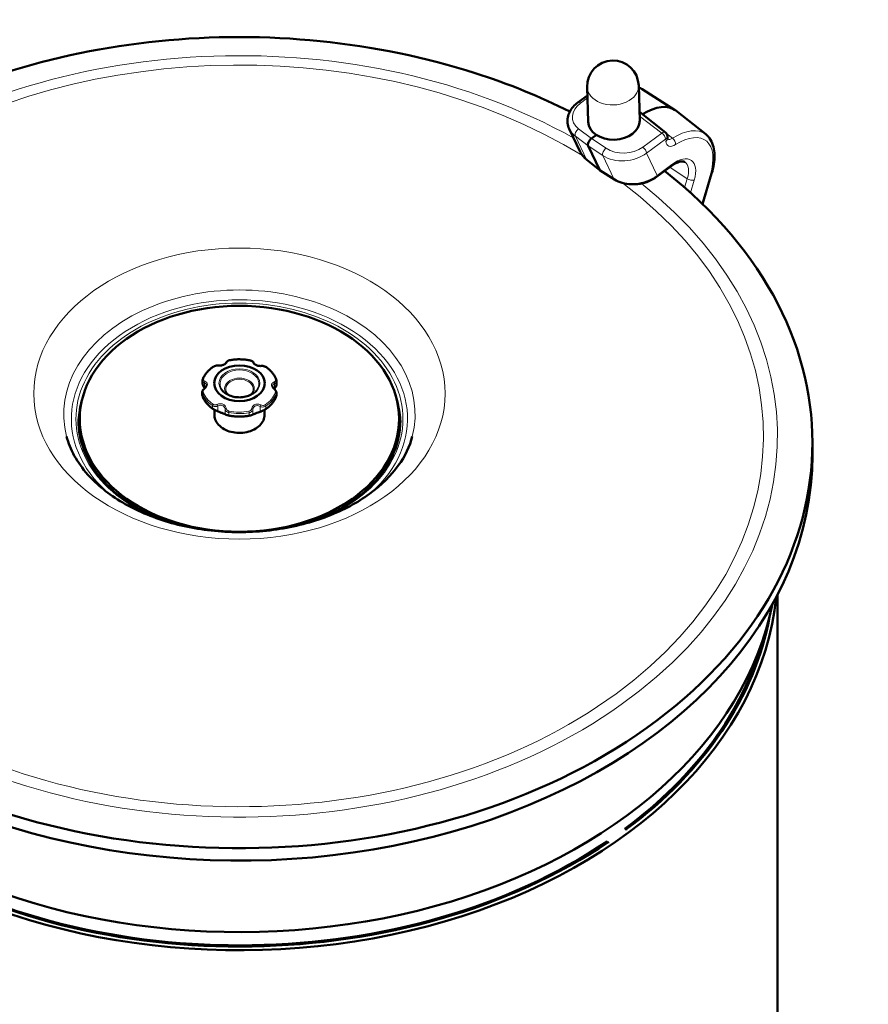
# Model space of a CAD drawing. Units: millimetres. Extents: x 810 to 2922, y -283 to 2791.
# Drawn here: x 2379 to 2709, y 740 to 1122 of the extents above; entities that cross this region are included whole.
import ezdxf

# ---------------------------------------------------------------- set-up
doc = ezdxf.new("R2010")
doc.units = ezdxf.units.MM
doc.layers.add('A1 contornos visíveis', color=7, linetype='Continuous', lineweight=50)
doc.layers.add('B1 arestas tangentes', color=7, linetype='Continuous', lineweight=13)

msp = doc.modelspace()

# ---------------------------------------------------------------- linework, layer by layer
at = {"layer": 'A1 contornos visíveis'}
for p, q in [((2619.92, 1083.2), (2619.53, 1096.71)), ((2595.9, 1090.12), (2599.63, 1092.87)), ((2599.93, 1082.61), (2599.53, 1096.12)), ((2620.88, 1095.27), (2633.39, 1087.34)), ((2629.91, 1078.55), (2619.83, 1086.47)), ((2645.55, 1077.83), (2633.9, 1086.98)), ((2596.82, 1071.03), (2592.56, 1079.93)), ((2603.11, 1077.54), (2601.21, 1076.14)), ((2630.73, 1076.16), (2630.7, 1076.97)), ((2599.92, 1073.34), (2604.42, 1063.92)), ((2599.41, 1067.84), (2604.58, 1063.72)), ((2604.62, 1063.69), (2610.12, 1060.27)), ((2626.44, 1061.26), (2632.16, 1065.47)), ((2644.35, 1050.71), (2647.87, 1062.53)), ((2450.14, 981.21), (2450.14, 982.26)), ((2478.93, 982.01), (2478.93, 980.97)), ((2450.05, 977.74), (2450.05, 976.7)), ((2478.84, 976.45), (2478.84, 977.49)), ((2454.74, 968.96), (2454.74, 970.92)), ((2474.24, 968.96), (2474.24, 970.89)), ((2402.49, 965.28), (2402.49, 967.4)), ((2526.49, 965.28), (2526.49, 967.4)), ((2686.99, 953.26), (2686.99, 958.09)), ((2673.49, 686.78), (2673.49, 899.29)), ((2614.3, 808.21), (2614.3, 808.41)), ((2614.3, 808.41), (2614.73, 808.11)), ((2614.73, 808.11), (2614.73, 807.76)), ((2607.66, 803.12), (2607.23, 803.42)), ((2607.66, 802.76), (2607.66, 803.12))]:
    msp.add_line(p, q, dxfattribs=at)
msp.add_arc((2609.53, 1096.41), 10, 1.6888, 181.6888, dxfattribs=at)
for centre, major_axis, ratio, start_param, end_param in [((2619.21, 1066.76), (14.43, 20.41), 0.5, 6.257975, 7.139511), ((2609.93, 1082.91), (10, 0.29), 0.721247, 3.141593, 6.283185), ((2601.25, 1074.76), (-1.16, -1.63), 0.501041, 4.128593, 6.010931), ((2464.49, 958.09), (222.5, 0), 0.707107, 3.988778, 7.017948), ((2605.75, 1065.34), (-1.16, -1.64), 0.499449, 6.010639, 6.312354), ((2464.49, 965.28), (-62.5, 0), 0.707107, 6.092023, 6.26712), ((2464.49, 965.28), (62.5, 0), 0.707107, 0.016065, 0.191162), ((2464.49, 965.28), (-62, 0), 0.707107, 0, 0.220993), ((2464.49, 965.28), (62, 0), 0.707107, 6.062192, 6.283185), ((2464.49, 953.26), (222.5, 0), 0.707107, 3.97868, 6.283185), ((2464.49, 908.92), (209, 0), 0.707107, 3.996084, 6.210872), ((2464.49, 915.99), (209, 0), 0.707107, 4.022238, 6.144394), ((2464.49, 909.42), (207.6, 0), 0.707107, 5.521545, 6.154181), ((2464.49, 909.42), (207, 0), 0.707107, 5.521615, 6.088326), ((2464.49, 909.42), (207.6, 0), 0.707107, 3.998941, 5.473371), ((2464.49, 909.42), (-207, 0), 0.707107, 0.857557, 2.331709)]:
    msp.add_ellipse(centre, major_axis=major_axis, ratio=ratio, start_param=start_param, end_param=end_param, dxfattribs=at)
for centre, major_axis in [((2464.49, 967.4), (-62, 0)), ((2464.49, 981.19), (-9.8, 0))]:
    msp.add_ellipse(centre, major_axis=major_axis, ratio=0.707107, dxfattribs=at)
for points, knots in [([(2592.8, 1086.63), (2581.2, 1092.43), (2568.87, 1097.43), (2536.84, 1107.68), (2516.51, 1111.87), (2475.05, 1116.05), (2453.92, 1116.05), (2412.46, 1111.87), (2392.13, 1107.68), (2353.81, 1095.41), (2335.81, 1087.32), (2319.68, 1077.54)], [6.050848, 6.050848, 6.050848, 6.050848, 6.241091, 6.241091, 6.524562, 6.524562, 6.808033, 6.808033, 7.091504, 7.091504, 7.374975, 7.374975, 7.374975, 7.374975]), ([(2592.56, 1079.93), (2592.24, 1080.62), (2592.02, 1081.36), (2591.82, 1082.86), (2591.85, 1083.63), (2592.14, 1085.13), (2592.4, 1085.86), (2593.11, 1087.24), (2593.56, 1087.89), (2594.62, 1089.08), (2595.23, 1089.63), (2595.9, 1090.12)], [0.576503, 0.576503, 0.576503, 0.576503, 0.803434, 0.803434, 1.030365, 1.030365, 1.257296, 1.257296, 1.484226, 1.484226, 1.711157, 1.711157, 1.711157, 1.711157]), ([(2630.7, 1076.97), (2630.7, 1077.05), (2630.69, 1077.14), (2630.66, 1077.33), (2630.64, 1077.44), (2630.57, 1077.66), (2630.52, 1077.77), (2630.4, 1078), (2630.32, 1078.12), (2630.14, 1078.35), (2630.03, 1078.46), (2629.91, 1078.55)], [4.712389, 4.712389, 4.712389, 4.712389, 4.8246683, 4.8246683, 4.9369476, 4.9369476, 5.0492269, 5.0492269, 5.1615062, 5.1615062, 5.2737855, 5.2737855, 5.2737855, 5.2737855]), ([(2647.87, 1062.53), (2648.25, 1063.79), (2648.53, 1065.03), (2648.91, 1067.44), (2648.99, 1068.61), (2648.95, 1070.84), (2648.82, 1071.9), (2648.32, 1073.9), (2647.95, 1074.83), (2646.94, 1076.5), (2646.3, 1077.24), (2645.55, 1077.83)], [4.3221226, 4.3221226, 4.3221226, 4.3221226, 4.5124552, 4.5124552, 4.7027877, 4.7027877, 4.8931203, 4.8931203, 5.0834529, 5.0834529, 5.2737855, 5.2737855, 5.2737855, 5.2737855]), ([(2630.77, 1075.88), (2630.77, 1075.88), (2630.77, 1075.89), (2630.76, 1075.91), (2630.75, 1075.94), (2630.73, 1076.03), (2630.73, 1076.09), (2630.73, 1076.16)], [4.4168866, 4.4168866, 4.4168866, 4.4168866, 4.4878304, 4.4878304, 4.6001097, 4.6001097, 4.712389, 4.712389, 4.712389, 4.712389]), ([(2596.82, 1071.03), (2596.94, 1070.78), (2597.07, 1070.54), (2597.35, 1070.08), (2597.5, 1069.85), (2597.83, 1069.41), (2598, 1069.2), (2598.37, 1068.78), (2598.57, 1068.58), (2598.98, 1068.2), (2599.19, 1068.02), (2599.41, 1067.84)], [-0.2957819, -0.2957819, -0.2957819, -0.2957819, -0.21728, -0.21728, -0.1387781, -0.1387781, -0.0602763, -0.0602763, 0.0182256, 0.0182256, 0.0967275, 0.0967275, 0.0967275, 0.0967275]), ([(2632.16, 1065.47), (2632.67, 1065.84), (2633.17, 1066.16), (2634.13, 1066.68), (2634.59, 1066.88), (2635.42, 1067.16), (2635.8, 1067.24), (2636.44, 1067.31), (2636.7, 1067.29), (2637.11, 1067.21), (2637.26, 1067.14), (2637.39, 1067.06)], [0, 0, 0, 0, 0.1917958, 0.1917958, 0.3835917, 0.3835917, 0.5753875, 0.5753875, 0.7671834, 0.7671834, 0.9589792, 0.9589792, 0.9589792, 0.9589792]), ([(2610.12, 1060.27), (2611.03, 1059.7), (2612.05, 1059.26), (2614.22, 1058.63), (2615.37, 1058.45), (2617.72, 1058.35), (2618.91, 1058.42), (2621.24, 1058.83), (2622.39, 1059.15), (2624.54, 1060.04), (2625.54, 1060.6), (2626.44, 1061.26)], [-0.096727, -0.096727, -0.096727, -0.096727, 0.208705, 0.208705, 0.514138, 0.514138, 0.81957, 0.81957, 1.125003, 1.125003, 1.430436, 1.430436, 1.430436, 1.430436]), ([(2459.26, 989.07), (2459.3, 989.2), (2459.35, 989.31), (2459.49, 989.51), (2459.58, 989.6), (2459.77, 989.75), (2459.88, 989.82), (2460.1, 989.94), (2460.23, 989.99), (2460.48, 990.08), (2460.61, 990.11), (2460.75, 990.14), (2460.76, 990.14), (2460.76, 990.14)], [0, 0, 0, 0, 0.0349757, 0.0349757, 0.0707868, 0.0707868, 0.1065979, 0.1065979, 0.142409, 0.142409, 0.1782201, 0.1782201, 0.1790556, 0.1790556, 0.1790556, 0.1790556]), ([(2468.62, 990.06), (2468.11, 990.17), (2467.59, 990.25), (2466.54, 990.38), (2466.02, 990.43), (2464.96, 990.48), (2464.43, 990.49), (2463.37, 990.46), (2462.84, 990.42), (2461.79, 990.31), (2461.27, 990.23), (2460.76, 990.14)], [5.4883403, 5.4883403, 5.4883403, 5.4883403, 5.5968388, 5.5968388, 5.7053373, 5.7053373, 5.8138358, 5.8138358, 5.9223342, 5.9223342, 6.0308327, 6.0308327, 6.0308327, 6.0308327]), ([(2468.62, 990.06), (2468.75, 990.03), (2468.88, 990), (2469.14, 989.9), (2469.26, 989.85), (2469.48, 989.73), (2469.58, 989.66), (2469.77, 989.5), (2469.86, 989.41), (2469.99, 989.2), (2470.05, 989.08), (2470.07, 988.95)], [0, 0, 0, 0, 0.0358112, 0.0358112, 0.0716224, 0.0716224, 0.1074335, 0.1074335, 0.1432447, 0.1432447, 0.1790559, 0.1790559, 0.1790559, 0.1790559]), ([(2454.34, 987.6), (2453.95, 987.34), (2453.58, 987.06), (2452.89, 986.48), (2452.56, 986.17), (2451.96, 985.54), (2451.68, 985.21), (2451.17, 984.53), (2450.94, 984.17), (2450.54, 983.45), (2450.37, 983.09), (2450.23, 982.71)], [0.2523526, 0.2523526, 0.2523526, 0.2523526, 0.3608511, 0.3608511, 0.4693495, 0.4693495, 0.577848, 0.577848, 0.6863465, 0.6863465, 0.794845, 0.794845, 0.794845, 0.794845]), ([(2454.34, 987.6), (2454.45, 987.67), (2454.57, 987.74), (2454.82, 987.86), (2454.95, 987.91), (2455.22, 987.99), (2455.36, 988.02), (2455.64, 988.06), (2455.78, 988.08), (2456.05, 988.08), (2456.18, 988.08), (2456.31, 988.07)], [0, 0, 0, 0, 0.0358112, 0.0358112, 0.0716224, 0.0716224, 0.1074335, 0.1074335, 0.1432447, 0.1432447, 0.1790559, 0.1790559, 0.1790559, 0.1790559]), ([(2459.26, 989.07), (2459.25, 989.02), (2459.21, 988.94), (2459.03, 988.76), (2458.94, 988.68), (2458.69, 988.53), (2458.55, 988.45), (2458.22, 988.31), (2458.03, 988.25), (2457.64, 988.14), (2457.43, 988.1), (2457.01, 988.05), (2456.79, 988.04), (2456.5, 988.05), (2456.4, 988.06), (2456.31, 988.07)], [0, 0, 0, 0, 0.0938454, 0.0938454, 0.1586516, 0.1586516, 0.2240178, 0.2240178, 0.291367, 0.291367, 0.3612813, 0.3612813, 0.4341938, 0.4341938, 0.4692268, 0.4692268, 0.4692268, 0.4692268]), ([(2472.97, 987.9), (2472.77, 987.88), (2472.56, 987.88), (2472.12, 987.92), (2471.9, 987.95), (2471.47, 988.05), (2471.27, 988.11), (2470.91, 988.25), (2470.75, 988.33), (2470.48, 988.49), (2470.37, 988.57), (2470.2, 988.72), (2470.15, 988.79), (2470.09, 988.89), (2470.08, 988.92), (2470.07, 988.95)], [0, 0, 0, 0, 0.0758067, 0.0758067, 0.1500195, 0.1500195, 0.2210781, 0.2210781, 0.2890987, 0.2890987, 0.354766, 0.354766, 0.4191531, 0.4191531, 0.4692262, 0.4692262, 0.4692262, 0.4692262]), ([(2472.97, 987.9), (2473.1, 987.91), (2473.24, 987.91), (2473.51, 987.9), (2473.65, 987.88), (2473.93, 987.83), (2474.06, 987.8), (2474.33, 987.71), (2474.46, 987.66), (2474.71, 987.54), (2474.83, 987.47), (2474.94, 987.39)], [0, 0, 0, 0, 0.0358111, 0.0358111, 0.0716222, 0.0716222, 0.1074333, 0.1074333, 0.1432444, 0.1432444, 0.1790556, 0.1790556, 0.1790556, 0.1790556]), ([(2478.86, 982.42), (2478.73, 982.79), (2478.57, 983.17), (2478.2, 983.9), (2477.98, 984.25), (2477.5, 984.94), (2477.24, 985.28), (2476.66, 985.93), (2476.34, 986.24), (2475.67, 986.84), (2475.32, 987.12), (2474.94, 987.39)], [4.4411428, 4.4411428, 4.4411428, 4.4411428, 4.5496413, 4.5496413, 4.6581397, 4.6581397, 4.7666382, 4.7666382, 4.8751367, 4.8751367, 4.9836352, 4.9836352, 4.9836352, 4.9836352]), ([(2450.14, 982.26), (2450.14, 982.29), (2450.14, 982.32), (2450.15, 982.38), (2450.15, 982.42), (2450.16, 982.48), (2450.16, 982.51), (2450.18, 982.57), (2450.19, 982.6), (2450.21, 982.65), (2450.22, 982.68), (2450.23, 982.71)], [0.1390486, 0.1390486, 0.1390486, 0.1390486, 0.14704999, 0.14704999, 0.15505138, 0.15505138, 0.16305277, 0.16305277, 0.17105416, 0.17105416, 0.17905556, 0.17905556, 0.17905556, 0.17905556]), ([(2478.86, 982.42), (2478.87, 982.39), (2478.87, 982.36), (2478.89, 982.31), (2478.89, 982.28), (2478.91, 982.23), (2478.91, 982.2), (2478.92, 982.15), (2478.92, 982.12), (2478.93, 982.07), (2478.93, 982.04), (2478.93, 982.01)], [0, 0, 0, 0, 0.00715082, 0.00715082, 0.01430164, 0.01430164, 0.02145246, 0.02145246, 0.02860328, 0.02860328, 0.0357541, 0.0357541, 0.0357541, 0.0357541]), ([(2450.05, 977.74), (2450.05, 977.85), (2450.06, 977.97), (2450.12, 978.19), (2450.16, 978.29), (2450.25, 978.5), (2450.31, 978.59), (2450.45, 978.78), (2450.52, 978.86), (2450.68, 979.03), (2450.77, 979.1), (2450.86, 979.17)], [0.0357541, 0.0357541, 0.0357541, 0.0357541, 0.0644145, 0.0644145, 0.0930748, 0.0930748, 0.1217352, 0.1217352, 0.1503955, 0.1503955, 0.1790559, 0.1790559, 0.1790559, 0.1790559]), ([(2450.14, 981.21), (2450.14, 981.08), (2450.15, 980.96), (2450.21, 980.71), (2450.24, 980.58), (2450.33, 980.35), (2450.38, 980.23), (2450.49, 980.01), (2450.55, 979.91), (2450.68, 979.7), (2450.75, 979.6), (2450.82, 979.51)], [0.0403341, 0.0403341, 0.0403341, 0.0403341, 0.0723144, 0.0723144, 0.1042947, 0.1042947, 0.136275, 0.136275, 0.1682554, 0.1682554, 0.2002357, 0.2002357, 0.2002357, 0.2002357]), ([(2450.99, 979.27), (2450.98, 979.28), (2450.97, 979.3), (2450.92, 979.38), (2450.87, 979.44), (2450.82, 979.51)], [0.49488295, 0.49488295, 0.49488295, 0.49488295, 0.50010797, 0.50010797, 0.52676304, 0.52676304, 0.52676304, 0.52676304]), ([(2451.69, 980.44), (2451.69, 980.37), (2451.68, 980.3), (2451.64, 980.14), (2451.61, 980.05), (2451.52, 979.88), (2451.46, 979.78), (2451.33, 979.6), (2451.25, 979.51), (2451.07, 979.33), (2450.97, 979.25), (2450.86, 979.17)], [0.2310805, 0.2310805, 0.2310805, 0.2310805, 0.2787096, 0.2787096, 0.3263388, 0.3263388, 0.3739679, 0.3739679, 0.421597, 0.421597, 0.4692262, 0.4692262, 0.4692262, 0.4692262]), ([(2478.06, 978.9), (2477.96, 978.98), (2477.87, 979.06), (2477.7, 979.23), (2477.63, 979.32), (2477.5, 979.5), (2477.45, 979.59), (2477.36, 979.76), (2477.33, 979.85), (2477.29, 980), (2477.29, 980.08), (2477.29, 980.14)], [0, 0, 0, 0, 0.0462161, 0.0462161, 0.0924322, 0.0924322, 0.1386483, 0.1386483, 0.1848644, 0.1848644, 0.2310805, 0.2310805, 0.2310805, 0.2310805]), ([(2478.06, 978.9), (2478.15, 978.83), (2478.23, 978.75), (2478.39, 978.59), (2478.46, 978.51), (2478.59, 978.33), (2478.64, 978.23), (2478.74, 978.03), (2478.77, 977.93), (2478.82, 977.71), (2478.84, 977.6), (2478.84, 977.49)], [0, 0, 0, 0, 0.0278097, 0.0278097, 0.0556194, 0.0556194, 0.0834292, 0.0834292, 0.1112389, 0.1112389, 0.1390486, 0.1390486, 0.1390486, 0.1390486]), ([(2478.21, 979.24), (2478.28, 979.33), (2478.35, 979.43), (2478.49, 979.64), (2478.55, 979.75), (2478.67, 979.97), (2478.72, 980.09), (2478.82, 980.33), (2478.85, 980.45), (2478.91, 980.71), (2478.93, 980.84), (2478.93, 980.97)], [0, 0, 0, 0, 0.0328493, 0.0328493, 0.0656987, 0.0656987, 0.098548, 0.098548, 0.1313973, 0.1313973, 0.1642466, 0.1642466, 0.1642466, 0.1642466]), ([(2450.05, 976.7), (2450.05, 976.67), (2450.05, 976.65), (2450.05, 976.59), (2450.06, 976.57), (2450.07, 976.52), (2450.07, 976.49), (2450.08, 976.44), (2450.09, 976.41), (2450.1, 976.36), (2450.11, 976.34), (2450.12, 976.32)], [0.16424663, 0.16424663, 0.16424663, 0.16424663, 0.17144527, 0.17144527, 0.17864391, 0.17864391, 0.18584255, 0.18584255, 0.1930412, 0.1930412, 0.20023984, 0.20023984, 0.20023984, 0.20023984]), ([(2450.12, 976.32), (2450.25, 975.94), (2450.41, 975.56), (2450.78, 974.84), (2450.99, 974.48), (2451.47, 973.79), (2451.74, 973.45), (2452.32, 972.8), (2452.63, 972.49), (2453.3, 971.9), (2453.66, 971.61), (2454.04, 971.34)], [1.2995501, 1.2995501, 1.2995501, 1.2995501, 1.4080486, 1.4080486, 1.5165471, 1.5165471, 1.6250456, 1.6250456, 1.733544, 1.733544, 1.8420425, 1.8420425, 1.8420425, 1.8420425]), ([(2470.29, 977.64), (2469.8, 977.22), (2469.21, 976.85), (2467.88, 976.26), (2467.15, 976.03), (2465.62, 975.75), (2464.83, 975.7), (2463.25, 975.76), (2462.47, 975.88), (2461, 976.29), (2460.32, 976.57), (2459.34, 977.14), (2458.99, 977.38), (2458.69, 977.64)], [2.769978, 2.769978, 2.769978, 2.769978, 3.085399, 3.085399, 3.397939, 3.397939, 3.710453, 3.710453, 4.023081, 4.023081, 4.335512, 4.335512, 4.532131, 4.532131, 4.532131, 4.532131]), ([(2474.64, 971.13), (2475.03, 971.39), (2475.39, 971.67), (2476.09, 972.25), (2476.41, 972.56), (2477.02, 973.19), (2477.3, 973.52), (2477.8, 974.21), (2478.03, 974.56), (2478.43, 975.28), (2478.6, 975.65), (2478.75, 976.02)], [3.3939452, 3.3939452, 3.3939452, 3.3939452, 3.5024437, 3.5024437, 3.6109422, 3.6109422, 3.7194407, 3.7194407, 3.8279391, 3.8279391, 3.9364376, 3.9364376, 3.9364376, 3.9364376]), ([(2478.75, 976.02), (2478.76, 976.05), (2478.77, 976.07), (2478.79, 976.13), (2478.79, 976.16), (2478.81, 976.21), (2478.82, 976.24), (2478.83, 976.3), (2478.83, 976.33), (2478.83, 976.39), (2478.84, 976.42), (2478.84, 976.45)], [0, 0, 0, 0, 0.00806682, 0.00806682, 0.01613363, 0.01613363, 0.02420045, 0.02420045, 0.03226726, 0.03226726, 0.04033408, 0.04033408, 0.04033408, 0.04033408]), ([(2454.04, 971.34), (2454.15, 971.26), (2454.26, 971.19), (2454.51, 971.04), (2454.63, 970.97), (2454.88, 970.84), (2455.01, 970.78), (2455.25, 970.67), (2455.36, 970.62), (2455.58, 970.53), (2455.69, 970.48), (2455.79, 970.45)], [0, 0, 0, 0, 0.0400471, 0.0400471, 0.0800943, 0.0800943, 0.1201414, 0.1201414, 0.1601886, 0.1601886, 0.2002357, 0.2002357, 0.2002357, 0.2002357]), ([(2472.89, 970.28), (2472.98, 970.31), (2473.09, 970.35), (2473.31, 970.44), (2473.42, 970.49), (2473.66, 970.59), (2473.78, 970.65), (2474.04, 970.78), (2474.16, 970.85), (2474.41, 970.99), (2474.53, 971.06), (2474.64, 971.13)], [0, 0, 0, 0, 0.040048, 0.040048, 0.0800959, 0.0800959, 0.1201439, 0.1201439, 0.1601919, 0.1601919, 0.2002398, 0.2002398, 0.2002398, 0.2002398]), ([(2436.89, 927.31), (2432.88, 928.7), (2429.09, 930.39), (2420.39, 935.25), (2415.86, 938.74), (2408.58, 946.54), (2405.84, 950.85), (2402.71, 959.04), (2401.99, 962.87), (2401.99, 966.7)], [3.213823, 3.213823, 3.213823, 3.213823, 3.427343, 3.427343, 3.745668, 3.745668, 4.065313, 4.065313, 4.329277, 4.329277, 4.329277, 4.329277]), ([(2474.24, 968.96), (2474.24, 968.23), (2474.08, 967.49), (2473.45, 966.09), (2472.98, 965.42), (2471.78, 964.22), (2471.03, 963.68), (2469.34, 962.8), (2468.39, 962.47), (2466.4, 962.02), (2465.35, 961.91), (2463.27, 961.94), (2462.23, 962.07), (2460.26, 962.57), (2459.32, 962.94), (2457.67, 963.87), (2456.94, 964.43), (2455.78, 965.7), (2455.34, 966.4), (2454.85, 967.73), (2454.74, 968.35), (2454.74, 968.96)], [2.080258, 2.080258, 2.080258, 2.080258, 2.385049, 2.385049, 2.696599, 2.696599, 3.018083, 3.018083, 3.343586, 3.343586, 3.6696, 3.6696, 3.995544, 3.995544, 4.321561, 4.321561, 4.64686, 4.64686, 4.967348, 4.967348, 5.221851, 5.221851, 5.221851, 5.221851]), ([(2459.1, 969.06), (2459.1, 969.06), (2459.1, 969.06), (2459.07, 969.08), (2459.02, 969.1), (2458.86, 969.17), (2458.73, 969.22), (2458.44, 969.34), (2458.29, 969.41), (2457.98, 969.54), (2457.83, 969.6), (2457.5, 969.74), (2457.34, 969.81), (2456.97, 969.97), (2456.78, 970.05), (2456.35, 970.22), (2456.12, 970.32), (2455.87, 970.41), (2455.83, 970.43), (2455.79, 970.45)], [0.0432626, 0.0432626, 0.0432626, 0.0432626, 0.0485222, 0.0485222, 0.1098099, 0.1098099, 0.1869063, 0.1869063, 0.24767, 0.24767, 0.2997107, 0.2997107, 0.3538572, 0.3538572, 0.4196341, 0.4196341, 0.5078078, 0.5078078, 0.526763, 0.526763, 0.526763, 0.526763]), ([(2459.08, 969.08), (2459.1, 969.06), (2459.12, 969.04), (2459.18, 969.01), (2459.21, 969), (2459.29, 968.96), (2459.35, 968.94), (2459.48, 968.89), (2459.55, 968.87), (2459.73, 968.82), (2459.83, 968.79), (2460.06, 968.74), (2460.18, 968.71), (2460.33, 968.68), (2460.35, 968.67), (2460.36, 968.67)], [0, 0, 0, 0, 0.011188, 0.011188, 0.0354673, 0.0354673, 0.0755152, 0.0755152, 0.1155632, 0.1155632, 0.1556112, 0.1556112, 0.1956591, 0.1956591, 0.2002398, 0.2002398, 0.2002398, 0.2002398]), ([(2460.36, 968.67), (2460.87, 968.57), (2461.39, 968.48), (2462.43, 968.35), (2462.96, 968.3), (2464.02, 968.25), (2464.55, 968.25), (2465.6, 968.28), (2466.13, 968.31), (2467.18, 968.42), (2467.7, 968.5), (2468.22, 968.59)], [2.3467477, 2.3467477, 2.3467477, 2.3467477, 2.4552462, 2.4552462, 2.5637446, 2.5637446, 2.6722431, 2.6722431, 2.7807416, 2.7807416, 2.8892401, 2.8892401, 2.8892401, 2.8892401]), ([(2468.22, 968.59), (2468.34, 968.62), (2468.46, 968.64), (2468.69, 968.69), (2468.8, 968.71), (2468.99, 968.76), (2469.07, 968.78), (2469.21, 968.83), (2469.27, 968.84), (2469.37, 968.88), (2469.41, 968.9), (2469.48, 968.94), (2469.49, 968.94), (2469.49, 968.95)], [0, 0, 0, 0, 0.0372127, 0.0372127, 0.0771414, 0.0771414, 0.1171885, 0.1171885, 0.1572357, 0.1572357, 0.1972828, 0.1972828, 0.2002357, 0.2002357, 0.2002357, 0.2002357]), ([(2472.89, 970.28), (2472.65, 970.19), (2472.39, 970.09), (2471.85, 969.88), (2471.58, 969.77), (2471.12, 969.58), (2470.93, 969.51), (2470.59, 969.38), (2470.45, 969.32), (2470.17, 969.21), (2470.05, 969.16), (2469.82, 969.07), (2469.71, 969.03), (2469.55, 968.97), (2469.49, 968.94), (2469.48, 968.94), (2469.48, 968.94), (2469.48, 968.94)], [0, 0, 0, 0, 0.1053516, 0.1053516, 0.1942332, 0.1942332, 0.2545363, 0.2545363, 0.3065277, 0.3065277, 0.3614575, 0.3614575, 0.4279019, 0.4279019, 0.5089876, 0.5089876, 0.5099584, 0.5099584, 0.5099584, 0.5099584]), ([(2526.99, 966.7), (2526.99, 961.98), (2525.9, 957.27), (2521.63, 948.33), (2518.48, 944.11), (2510.45, 936.6), (2505.59, 933.31), (2497.56, 929.39), (2494.87, 928.28), (2492.09, 927.31)], [1.187684, 1.187684, 1.187684, 1.187684, 1.512929, 1.512929, 1.835346, 1.835346, 2.154557, 2.154557, 2.303138, 2.303138, 2.303138, 2.303138]), ([(2397.37, 960.5), (2398.64, 955.57), (2401.34, 950.52), (2409.15, 941.8), (2413.72, 938.08), (2424.38, 931.82), (2430.39, 929.23), (2443.4, 925.4), (2450.4, 924.15), (2464.65, 923.17), (2471.92, 923.44), (2485.92, 925.47), (2492.66, 927.22), (2504.88, 931.95), (2510.37, 934.91), (2519.64, 941.64), (2523.4, 945.39), (2528.86, 952.96), (2530.64, 956.76), (2531.6, 960.5)], [2.134168, 2.134168, 2.134168, 2.134168, 2.518713, 2.518713, 2.831289, 2.831289, 3.129922, 3.129922, 3.427792, 3.427792, 3.726542, 3.726542, 4.025055, 4.025055, 4.32271, 4.32271, 4.623509, 4.623509, 4.915243, 4.915243, 4.915243, 4.915243])]:
    msp.add_open_spline(points, degree=3, knots=knots, dxfattribs=at)
for points in [[(2619.55, 1095.95), (2620.01, 1095.76), (2620.46, 1095.54), (2620.88, 1095.27)], [(2478.21, 979.24), (2478.13, 979.14), (2478.06, 979.05), (2477.99, 978.95)]]:
    msp.add_open_spline(points, degree=3, dxfattribs=at)
at = {"layer": 'B1 arestas tangentes'}
for p, q in [((2596.98, 1089.94), (2599.66, 1091.91)), ((2619.88, 1084.78), (2628.54, 1078.29)), ((2601.21, 1076.14), (2596.22, 1079.91)), ((2628.54, 1078.29), (2621.15, 1072.85)), ((2630.45, 1077.92), (2632.64, 1076.26)), ((2594.93, 1077.11), (2599.92, 1073.34)), ((2599.26, 1068.03), (2594.93, 1077.11)), ((2606.86, 1072.39), (2601.21, 1076.14)), ((2622.54, 1070.51), (2629.93, 1075.95)), ((2630.12, 1075.91), (2630.14, 1075.1)), ((2599.92, 1073.34), (2605.57, 1069.59)), ((2626.67, 1061.87), (2622.54, 1070.51)), ((2604.42, 1063.92), (2599.26, 1068.03)), ((2605.57, 1069.59), (2609.9, 1060.51)), ((2632.39, 1066.08), (2626.67, 1061.87)), ((2609.9, 1060.51), (2604.42, 1063.92)), ((2631.62, 1065.07), (2638.41, 1060.55)), ((2638.41, 1060.55), (2637.38, 1057.12)), ((2639.62, 1055.14), (2641.08, 1060.03)), ((2647.37, 1062.1), (2644.06, 1050.99)), ((2450.91, 979.53), (2450.91, 981.31)), ((2478.11, 981.04), (2478.11, 979.26)), ((2450.11, 976.39), (2450.11, 977.4)), ((2478.77, 977.11), (2478.77, 976.11)), ((2453.97, 972.5), (2453.97, 971.5)), ((2456.15, 970.59), (2456.15, 972.37)), ((2458.9, 971.21), (2458.9, 969.43)), ((2469.72, 969.32), (2469.72, 971.1)), ((2472.51, 972.21), (2472.51, 970.42)), ((2474.7, 971.29), (2474.7, 972.3)), ((2460.32, 968.82), (2460.32, 969.83)), ((2468.25, 969.75), (2468.25, 968.74))]:
    msp.add_line(p, q, dxfattribs=at)
for centre, major_axis, ratio, start_param, end_param in [((2464.49, 960.57), (-208.93, 0), 0.707107, 4.042041, 6.914981), ((2464.49, 960.77), (-203.5, 0), 0.707107, 3.998474, 6.899707), ((2609.53, 1096.41), (-10, -0.29), 0.721247, 0, 3.141593), ((2607.13, 1075.3), (14, 19.8), 0.5, 0.02521, 0.1457), ((2603.94, 1085.17), (-10.13, -1.45), 0.701988, 5.365298, 6.892461), ((2597.08, 1088.51), (-1.19, 1.61), 0.479378, 5.3622, 6.283185), ((2604.05, 1083.74), (12.03, 2.11), 0.726266, 3.34123, 3.733739), ((2596.32, 1078.48), (-1.2, -1.6), 0.558759, 4.143589, 6.025927), ((2628.58, 1076.73), (1.3, 1.84), 0.5, 6.257975, 7.267375), ((2628.52, 1076.95), (-1.19, 1.61), 0.479378, 3.74777, 5.274933), ((2631.3, 1058.21), (14, 19.8), 0.5, 6.257975, 7.160026), ((2629.94, 1075.77), (0.148, 0.209), 0.5, 5.696579, 7.267375), ((2628.7, 1076.91), (2, 0.06), 0.721247, 5.476734, 6.283185), ((2628.73, 1076.1), (2, 0.06), 0.721247, 5.476734, 6.283185), ((2634.2, 1078.09), (-3.32, -4.69), 0.5, 5.696579, 7.160026), ((2632.85, 1079.05), (-2.16, -3.06), 0.5, 0.039772, 0.876841), ((2632.47, 1074.82), (-1.06, 1.69), 0.553895, 3.785767, 5.31293), ((2632.65, 1057.26), (12.85, 18.17), 0.5, 5.306312, 7.160026), ((2608.39, 1074.64), (-12.24, -1.28), 0.751582, 0.260926, 0.653436), ((2606.83, 1071.05), (-1.11, -1.67), 0.438494, 4.113597, 5.995935), ((2613.95, 1076.74), (12.24, 1.28), 0.751582, 3.882295, 5.409458), ((2613.97, 1078.08), (-10.32, -0.65), 0.73032, 0.766192, 2.293355), ((2621.13, 1071.51), (-1.19, 1.61), 0.479378, 3.74777, 5.274933), ((2600.66, 1069.4), (-1.25, -1.56), 0.483013, 6.039808, 6.283185), ((2630.98, 1067.08), (1.19, -1.61), 0.479378, 0, 0.606178), ((2632.65, 1057.26), (7.36, 10.41), 0.5, 5.306312, 7.267375), ((2631.3, 1058.21), (6.2, 8.77), 0.5, 5.306312, 6.308396), ((2645.96, 1063.1), (1.92, -0.57), 0.484642, 5.674711, 6.283185), ((2464.49, 960.57), (208.93, 0), 0.707107, 3.993023, 7.009939), ((2464.49, 960.77), (203.5, 0), 0.707107, 3.995258, 7.033458), ((2618.29, 1067.64), (-12.03, -2.11), 0.726266, 0.679413, 2.206576), ((2611.17, 1061.97), (-1.06, -1.7), 0.515533, 5.98147, 6.283185), ((2625.26, 1062.87), (1.19, -1.61), 0.479378, 0, 0.606178), ((2639.66, 1061.03), (-1.92, 0.57), 0.484642, 1.005955, 2.533118), ((2464.49, 967.4), (-65.27, 0), 0.707107, 2.472191, 6.952587), ((2464.49, 969.15), (68.22, 0), 0.707107, 6.102926, 9.605037), ((2464.49, 967.4), (63.5, 0), 0.707107, 5.275828, 10.432136), ((2460.85, 989.65), (-0.091, 0.492), 0.179807, 5.772535, 6.283185), ((2464.49, 980.21), (14.44, 0), 0.707107, 1.285413, 1.827906), ((2468.51, 989.57), (0.102, 0.49), 0.199068, 0, 0.514579), ((2464.49, 966.7), (-62.5, 0), 0.707107, 5.752644, 6.283185), ((2464.49, 980.21), (-14.44, 0), 0.707107, 5.474204, 6.016696), ((2454.62, 987.18), (-0.28, 0.415), 0.48807, 5.630226, 6.283185), ((2464.49, 981.03), (-7.52, 0), 0.707107, 2.451873, 6.972905), ((2456.26, 987.57), (0.054, 0.497), 0.456768, 0, 0.619602), ((2459.75, 988.95), (-0.484, 0.127), 0.85781, 5.036846, 6.283185), ((2469.58, 988.85), (0.49, 0.102), 0.860155, 0, 1.28435), ((2473.01, 987.4), (-0.044, 0.498), 0.438979, 5.665763, 6.283185), ((2474.65, 986.98), (0.29, 0.407), 0.502339, 0, 0.666079), ((2464.49, 980.21), (14.44, 0), 0.707107, 0.238216, 0.780708), ((2464.49, 966.7), (62.5, 0), 0.707107, 0, 0.530541), ((2450.69, 982.53), (-0.466, 0.18), 0.682147, 5.261346, 6.283185), ((2451.22, 981.59), (-0.149, -0.477), 0.599219, 4.076832, 5.510425), ((2464.49, 979.09), (5.78, 0), 0.707107, 5.765773, 9.94219), ((2464.49, 978.93), (-5.36, 0), 0.707107, 2.50223, 6.922548), ((2478.38, 982.25), (0.473, 0.162), 0.687138, 0, 1.047609), ((2451.22, 979.81), (-0.399, -0.301), 0.13767, 0, 0.599552), ((2451.16, 978.77), (-0.299, 0.4), 0.222999, 5.475299, 6.283185), ((2477.75, 978.5), (0.309, 0.393), 0.238444, 0, 0.820378), ((2477.81, 981.33), (0.137, -0.481), 0.583775, 0.779859, 2.213452), ((2477.81, 979.55), (0.394, -0.308), 0.149717, 5.667608, 6.283185), ((2450.59, 977.48), (-0.473, -0.162), 0.687138, 4.772116, 6.051455), ((2464.49, 979.87), (-14.8, 0), 0.707107, 0.238216, 0.780708), ((2450.59, 976.48), (-0.473, -0.162), 0.687138, 6.051455, 6.283185), ((2464.49, 978.86), (-14.8, 0), 0.707107, 0.238216, 0.780708), ((2464.49, 980.21), (-14.44, 0), 0.707107, 0.238216, 0.780708), ((2464.49, 980.21), (14.44, 0), 0.707107, 5.474204, 6.016696), ((2464.49, 979.87), (14.8, 0), 0.707107, 5.474204, 6.016696), ((2464.49, 978.86), (14.8, 0), 0.707107, 5.474204, 6.016696), ((2478.28, 977.2), (0.466, -0.18), 0.682147, 0.2575, 1.536839), ((2478.28, 976.2), (0.466, -0.18), 0.682147, 0, 0.2575), ((2454.33, 972.75), (-0.29, -0.407), 0.502339, 4.390586, 5.669925), ((2454.33, 971.75), (-0.29, -0.407), 0.502339, 5.669925, 6.283185), ((2455.96, 970.91), (-0.176, -0.468), 0.66604, 0, 1.070735), ((2455.96, 972.7), (0.22, -0.449), 0.078203, 0.716291, 2.149884), ((2459.39, 971.25), (-0.496, -0.06), 0.49938, 4.761948, 6.195541), ((2469.23, 971.15), (0.494, -0.075), 0.497035, 0.11049, 1.544083), ((2472.72, 972.53), (-0.229, -0.444), 0.095993, 4.142324, 5.575918), ((2474.36, 972.55), (-0.28, 0.415), 0.48807, 3.767973, 5.047312), ((2474.36, 971.55), (0.28, -0.415), 0.48807, 0, 0.62638), ((2464.49, 968.96), (9.75, 0), 0.707107, 3.141593, 6.283185), ((2459.39, 969.47), (-0.316, -0.388), 0.994546, 5.469102, 6.283185), ((2460.46, 970.17), (-0.102, -0.49), 0.199068, 4.239085, 5.518425), ((2464.49, 979.87), (14.8, 0), 0.707107, 4.427006, 4.969498), ((2460.46, 969.16), (-0.102, -0.49), 0.199068, 5.518425, 6.283185), ((2464.49, 978.86), (-14.8, 0), 0.707107, 1.285413, 1.827906), ((2464.49, 980.21), (-14.44, 0), 0.707107, 1.285413, 1.827906), ((2464.49, 975.03), (9.75, 0), 0.707107, 4.402132, 5.022646), ((2468.12, 970.09), (0.091, -0.492), 0.179807, 0.76869, 2.048029), ((2468.12, 969.08), (0.091, -0.492), 0.179807, 0, 0.76869), ((2469.23, 969.37), (0.266, -0.424), 0.992717, 0, 0.917747), ((2472.72, 970.75), (0.17, -0.47), 0.679916, 5.203106, 6.283185)]:
    msp.add_ellipse(centre, major_axis=major_axis, ratio=ratio, start_param=start_param, end_param=end_param, dxfattribs=at)
for centre, major_axis in [((2464.49, 977.19), (-79.88, 0)), ((2464.49, 981.19), (7.94, 0))]:
    msp.add_ellipse(centre, major_axis=major_axis, ratio=0.707107, dxfattribs=at)
for points, knots in [([(2459.7, 989.38), (2459.71, 989.43), (2459.73, 989.48), (2459.82, 989.61), (2459.9, 989.69), (2460.13, 989.86), (2460.3, 989.94), (2460.59, 990.04), (2460.7, 990.06), (2460.81, 990.08)], [0, 0, 0, 0, 0.0308274, 0.0308274, 0.0801513, 0.0801513, 0.1442723, 0.1442723, 0.1790556, 0.1790556, 0.1790556, 0.1790556]), ([(2468.55, 990.01), (2468.64, 989.99), (2468.73, 989.96), (2468.95, 989.89), (2469.08, 989.84), (2469.33, 989.7), (2469.44, 989.61), (2469.58, 989.44), (2469.62, 989.36), (2469.64, 989.28)], [0, 0, 0, 0, 0.0281482, 0.0281482, 0.0731853, 0.0731853, 0.1317336, 0.1317336, 0.1790559, 0.1790559, 0.1790559, 0.1790559]), ([(2454.52, 987.6), (2454.59, 987.64), (2454.66, 987.69), (2454.87, 987.79), (2455.01, 987.84), (2455.34, 987.94), (2455.54, 987.98), (2455.88, 988), (2456.03, 988), (2456.17, 987.99)], [0, 0, 0, 0, 0.0281482, 0.0281482, 0.0731853, 0.0731853, 0.1317336, 0.1317336, 0.1790559, 0.1790559, 0.1790559, 0.1790559]), ([(2456.17, 987.99), (2456.4, 987.96), (2456.66, 987.96), (2457.32, 988), (2457.75, 988.09), (2458.6, 988.36), (2459, 988.57), (2459.5, 988.98), (2459.64, 989.18), (2459.7, 989.38)], [-0.4692268, -0.4692268, -0.4692268, -0.4692268, -0.3904768, -0.3904768, -0.2644769, -0.2644769, -0.1177858, -0.1177858, 0, 0, 0, 0]), ([(2469.64, 989.28), (2469.67, 989.15), (2469.73, 989.02), (2470.01, 988.68), (2470.28, 988.47), (2471, 988.1), (2471.49, 987.95), (2472.36, 987.81), (2472.75, 987.79), (2473.1, 987.82)], [-0.4692262, -0.4692262, -0.4692262, -0.4692262, -0.3904762, -0.3904762, -0.2644763, -0.2644763, -0.1176848, -0.1176848, 0, 0, 0, 0]), ([(2473.1, 987.82), (2473.2, 987.83), (2473.29, 987.83), (2473.55, 987.82), (2473.71, 987.8), (2474.09, 987.72), (2474.29, 987.65), (2474.57, 987.51), (2474.67, 987.45), (2474.75, 987.39)], [0, 0, 0, 0, 0.0308274, 0.0308274, 0.0801513, 0.0801513, 0.1442723, 0.1442723, 0.1790556, 0.1790556, 0.1790556, 0.1790556]), ([(2450.14, 982.26), (2450.14, 982.09), (2450.19, 981.92), (2450.37, 981.65), (2450.49, 981.54), (2450.71, 981.4), (2450.81, 981.35), (2450.91, 981.31)], [-0.1390486, -0.1390486, -0.1390486, -0.1390486, -0.0801513, -0.0801513, -0.0308274, -0.0308274, 0, 0, 0, 0]), ([(2451.08, 981.95), (2451, 981.97), (2450.93, 982.01), (2450.76, 982.1), (2450.67, 982.18), (2450.53, 982.38), (2450.49, 982.52), (2450.51, 982.74), (2450.52, 982.82), (2450.55, 982.9)], [0, 0, 0, 0, 0.0308274, 0.0308274, 0.0801513, 0.0801513, 0.1442723, 0.1442723, 0.1790556, 0.1790556, 0.1790556, 0.1790556]), ([(2451.02, 979.09), (2451.23, 979.25), (2451.41, 979.42), (2451.81, 979.9), (2451.97, 980.23), (2452.09, 980.9), (2452.01, 981.24), (2451.63, 981.7), (2451.38, 981.85), (2451.08, 981.95)], [-0.4692262, -0.4692262, -0.4692262, -0.4692262, -0.3904762, -0.3904762, -0.2644763, -0.2644763, -0.1176848, -0.1176848, 0, 0, 0, 0]), ([(2478.52, 982.62), (2478.55, 982.55), (2478.56, 982.49), (2478.57, 982.32), (2478.56, 982.22), (2478.47, 982.02), (2478.39, 981.91), (2478.19, 981.77), (2478.08, 981.72), (2477.95, 981.68)], [0, 0, 0, 0, 0.0281482, 0.0281482, 0.0731853, 0.0731853, 0.1317336, 0.1317336, 0.1790559, 0.1790559, 0.1790559, 0.1790559]), ([(2478.11, 981.04), (2478.27, 981.1), (2478.42, 981.18), (2478.69, 981.39), (2478.8, 981.53), (2478.91, 981.79), (2478.93, 981.9), (2478.93, 982.01)], [-0.1790559, -0.1790559, -0.1790559, -0.1790559, -0.1317336, -0.1317336, -0.0731853, -0.0731853, -0.0357541, -0.0357541, -0.0357541, -0.0357541]), ([(2450.91, 979.53), (2450.83, 979.62), (2450.76, 979.72), (2450.54, 980.02), (2450.41, 980.24), (2450.24, 980.64), (2450.18, 980.82), (2450.15, 981.07), (2450.14, 981.14), (2450.14, 981.21)], [-0.2002357, -0.2002357, -0.2002357, -0.2002357, -0.1702211, -0.1702211, -0.1078866, -0.1078866, -0.059937, -0.059937, -0.0403341, -0.0403341, -0.0403341, -0.0403341]), ([(2450.45, 977.8), (2450.43, 977.86), (2450.42, 977.93), (2450.4, 978.11), (2450.42, 978.23), (2450.5, 978.5), (2450.59, 978.65), (2450.79, 978.9), (2450.9, 979), (2451.02, 979.09)], [0, 0, 0, 0, 0.0281482, 0.0281482, 0.0731853, 0.0731853, 0.1317336, 0.1317336, 0.1790559, 0.1790559, 0.1790559, 0.1790559]), ([(2450.91, 981.31), (2451.15, 981.25), (2451.35, 981.14), (2451.62, 980.84), (2451.69, 980.65), (2451.69, 980.44)], [0, 0, 0, 0, 0.1176848, 0.1176848, 0.2310805, 0.2310805, 0.2310805, 0.2310805]), ([(2477.95, 981.68), (2477.75, 981.62), (2477.57, 981.53), (2477.17, 981.24), (2477.01, 981), (2476.89, 980.38), (2476.97, 980), (2477.35, 979.34), (2477.6, 979.06), (2477.9, 978.83)], [-0.4692262, -0.4692262, -0.4692262, -0.4692262, -0.3904762, -0.3904762, -0.2644763, -0.2644763, -0.1176848, -0.1176848, 0, 0, 0, 0]), ([(2477.29, 980.14), (2477.29, 980.21), (2477.29, 980.27), (2477.35, 980.55), (2477.48, 980.74), (2477.8, 980.95), (2477.94, 981.01), (2478.11, 981.04)], [0.2310805, 0.2310805, 0.2310805, 0.2310805, 0.2644763, 0.2644763, 0.3904762, 0.3904762, 0.4692262, 0.4692262, 0.4692262, 0.4692262]), ([(2477.9, 978.83), (2477.98, 978.76), (2478.05, 978.7), (2478.22, 978.51), (2478.3, 978.39), (2478.44, 978.1), (2478.48, 977.93), (2478.47, 977.68), (2478.45, 977.6), (2478.42, 977.52)], [0, 0, 0, 0, 0.0308274, 0.0308274, 0.0801513, 0.0801513, 0.1442723, 0.1442723, 0.1790556, 0.1790556, 0.1790556, 0.1790556]), ([(2478.92, 980.98), (2478.92, 980.65), (2478.81, 980.29), (2478.48, 979.71), (2478.3, 979.48), (2478.11, 979.26)], [-0.1642466, -0.1642466, -0.1642466, -0.1642466, -0.0730715, -0.0730715, 0, 0, 0, 0]), ([(2450.05, 977.74), (2450.05, 977.71), (2450.05, 977.69), (2450.06, 977.57), (2450.08, 977.48), (2450.11, 977.4)], [-0.0357541, -0.0357541, -0.0357541, -0.0357541, -0.0281482, -0.0281482, 0, 0, 0, 0]), ([(2478.77, 977.11), (2478.81, 977.22), (2478.83, 977.33), (2478.84, 977.46), (2478.84, 977.48), (2478.84, 977.49)], [-0.17905556, -0.17905556, -0.17905556, -0.17905556, -0.14427228, -0.14427228, -0.1390486, -0.1390486, -0.1390486, -0.1390486]), ([(2478.84, 976.45), (2478.84, 976.4), (2478.83, 976.36), (2478.81, 976.25), (2478.79, 976.18), (2478.77, 976.11)], [-0.04033408, -0.04033408, -0.04033408, -0.04033408, -0.0230527, -0.0230527, 0, 0, 0, 0]), ([(2453.97, 972.5), (2454.08, 972.42), (2454.2, 972.36), (2454.58, 972.21), (2454.85, 972.16), (2455.34, 972.15), (2455.56, 972.18), (2455.9, 972.27), (2456.03, 972.32), (2456.15, 972.37)], [-0.1790556, -0.1790556, -0.1790556, -0.1790556, -0.1442723, -0.1442723, -0.0801513, -0.0801513, -0.0308274, -0.0308274, 0, 0, 0, 0]), ([(2456.15, 970.59), (2456.06, 970.61), (2455.96, 970.63), (2455.65, 970.71), (2455.42, 970.78), (2455, 970.95), (2454.81, 971.03), (2454.48, 971.19), (2454.34, 971.27), (2454.12, 971.4), (2454.05, 971.45), (2453.97, 971.5)], [-0.2002357, -0.2002357, -0.2002357, -0.2002357, -0.1702211, -0.1702211, -0.1078866, -0.1078866, -0.059937, -0.059937, -0.0230527, -0.0230527, 0, 0, 0, 0]), ([(2455.87, 972.96), (2455.78, 972.91), (2455.68, 972.87), (2455.42, 972.8), (2455.26, 972.77), (2454.89, 972.76), (2454.68, 972.8), (2454.4, 972.91), (2454.31, 972.96), (2454.23, 973.02)], [0, 0, 0, 0, 0.0308274, 0.0308274, 0.0801513, 0.0801513, 0.1442723, 0.1442723, 0.1790556, 0.1790556, 0.1790556, 0.1790556]), ([(2459.34, 971.49), (2459.31, 971.72), (2459.24, 971.94), (2458.97, 972.47), (2458.7, 972.75), (2457.97, 973.18), (2457.49, 973.28), (2456.61, 973.23), (2456.22, 973.13), (2455.87, 972.96)], [-0.4692262, -0.4692262, -0.4692262, -0.4692262, -0.3904762, -0.3904762, -0.2644763, -0.2644763, -0.1176848, -0.1176848, 0, 0, 0, 0]), ([(2456.15, 972.37), (2456.43, 972.52), (2456.74, 972.62), (2457.44, 972.68), (2457.82, 972.6), (2458.39, 972.26), (2458.61, 972.03), (2458.82, 971.59), (2458.87, 971.4), (2458.9, 971.21)], [0, 0, 0, 0, 0.1176848, 0.1176848, 0.2644763, 0.2644763, 0.3904762, 0.3904762, 0.4692262, 0.4692262, 0.4692262, 0.4692262]), ([(2458.9, 969.43), (2458.87, 969.41), (2458.79, 969.41), (2458.52, 969.47), (2458.31, 969.54), (2457.69, 969.79), (2457.27, 969.99), (2456.63, 970.33), (2456.37, 970.47), (2456.15, 970.59)], [0, 0, 0, 0, 0.124535, 0.124535, 0.2476886, 0.2476886, 0.4064818, 0.4064818, 0.526763, 0.526763, 0.526763, 0.526763]), ([(2458.9, 971.21), (2458.92, 971.04), (2458.97, 970.87), (2459.16, 970.52), (2459.3, 970.35), (2459.63, 970.09), (2459.8, 970), (2460.08, 969.89), (2460.2, 969.85), (2460.32, 969.83)], [-0.1790559, -0.1790559, -0.1790559, -0.1790559, -0.1317336, -0.1317336, -0.0731853, -0.0731853, -0.0281482, -0.0281482, 0, 0, 0, 0]), ([(2460.42, 970.41), (2460.33, 970.43), (2460.24, 970.45), (2460.02, 970.54), (2459.9, 970.61), (2459.65, 970.81), (2459.54, 970.95), (2459.4, 971.23), (2459.36, 971.36), (2459.34, 971.49)], [0, 0, 0, 0, 0.0281482, 0.0281482, 0.0731853, 0.0731853, 0.1317336, 0.1317336, 0.1790559, 0.1790559, 0.1790559, 0.1790559]), ([(2469.28, 971.4), (2469.27, 971.31), (2469.24, 971.22), (2469.15, 971), (2469.08, 970.88), (2468.84, 970.62), (2468.68, 970.51), (2468.38, 970.38), (2468.27, 970.35), (2468.16, 970.33)], [0, 0, 0, 0, 0.0308274, 0.0308274, 0.0801513, 0.0801513, 0.1442723, 0.1442723, 0.1790556, 0.1790556, 0.1790556, 0.1790556]), ([(2468.25, 969.75), (2468.4, 969.77), (2468.55, 969.82), (2468.93, 969.98), (2469.15, 970.13), (2469.46, 970.45), (2469.56, 970.61), (2469.68, 970.88), (2469.71, 970.99), (2469.72, 971.1)], [-0.1790556, -0.1790556, -0.1790556, -0.1790556, -0.1442723, -0.1442723, -0.0801513, -0.0801513, -0.0308274, -0.0308274, 0, 0, 0, 0]), ([(2472.8, 972.79), (2472.57, 972.91), (2472.32, 973), (2471.65, 973.14), (2471.22, 973.14), (2470.37, 972.92), (2469.97, 972.66), (2469.47, 972.06), (2469.33, 971.73), (2469.28, 971.4)], [-0.4692268, -0.4692268, -0.4692268, -0.4692268, -0.3904768, -0.3904768, -0.2644769, -0.2644769, -0.1177858, -0.1177858, 0, 0, 0, 0]), ([(2469.72, 971.1), (2469.77, 971.39), (2469.88, 971.66), (2470.27, 972.16), (2470.58, 972.37), (2471.26, 972.54), (2471.6, 972.53), (2472.13, 972.39), (2472.33, 972.31), (2472.51, 972.21)], [0, 0, 0, 0, 0.1177858, 0.1177858, 0.2644769, 0.2644769, 0.3904768, 0.3904768, 0.4692268, 0.4692268, 0.4692268, 0.4692268]), ([(2472.51, 972.21), (2472.7, 972.12), (2472.9, 972.06), (2473.36, 971.97), (2473.62, 971.96), (2474.06, 972.02), (2474.24, 972.06), (2474.51, 972.18), (2474.61, 972.23), (2474.7, 972.3)], [-0.1790559, -0.1790559, -0.1790559, -0.1790559, -0.1317336, -0.1317336, -0.0731853, -0.0731853, -0.0281482, -0.0281482, 0, 0, 0, 0]), ([(2474.7, 971.29), (2474.29, 971.02), (2473.74, 970.77), (2472.99, 970.53), (2472.74, 970.47), (2472.51, 970.42)], [-0.2002398, -0.2002398, -0.2002398, -0.2002398, -0.0730715, -0.0730715, 0, 0, 0, 0]), ([(2474.46, 972.82), (2474.39, 972.77), (2474.31, 972.73), (2474.11, 972.64), (2473.97, 972.61), (2473.64, 972.57), (2473.44, 972.58), (2473.09, 972.66), (2472.94, 972.72), (2472.8, 972.79)], [0, 0, 0, 0, 0.0281482, 0.0281482, 0.0731853, 0.0731853, 0.1317336, 0.1317336, 0.1790559, 0.1790559, 0.1790559, 0.1790559]), ([(2460.32, 968.82), (2459.78, 968.93), (2459.35, 969.09), (2458.99, 969.3), (2458.92, 969.37), (2458.9, 969.43)], [-0.2002398, -0.2002398, -0.2002398, -0.2002398, -0.0730715, -0.0730715, 0, 0, 0, 0]), ([(2469.72, 969.32), (2469.71, 969.3), (2469.69, 969.27), (2469.6, 969.19), (2469.5, 969.13), (2469.25, 969.01), (2469.11, 968.96), (2468.83, 968.87), (2468.69, 968.84), (2468.45, 968.78), (2468.35, 968.76), (2468.25, 968.74)], [-0.2002357, -0.2002357, -0.2002357, -0.2002357, -0.1702211, -0.1702211, -0.1078866, -0.1078866, -0.059937, -0.059937, -0.0230527, -0.0230527, 0, 0, 0, 0]), ([(2472.51, 970.42), (2472.28, 970.3), (2472.02, 970.16), (2471.45, 969.88), (2471.14, 969.73), (2470.47, 969.45), (2470.15, 969.36), (2469.83, 969.3), (2469.76, 969.3), (2469.72, 969.32)], [0, 0, 0, 0, 0.1250201, 0.1250201, 0.2463134, 0.2463134, 0.4064766, 0.4064766, 0.5267578, 0.5267578, 0.5267578, 0.5267578])]:
    msp.add_open_spline(points, degree=3, knots=knots, dxfattribs=at)
for points in [[(2451.05, 979.32), (2451.01, 979.39), (2450.96, 979.46), (2450.91, 979.53)], [(2478.11, 979.26), (2478.05, 979.18), (2477.99, 979.09), (2477.94, 979)], [(2450.11, 976.39), (2450.07, 976.5), (2450.05, 976.61), (2450.05, 976.7)]]:
    msp.add_open_spline(points, degree=3, dxfattribs=at)

doc.saveas('drawing.dxf')
